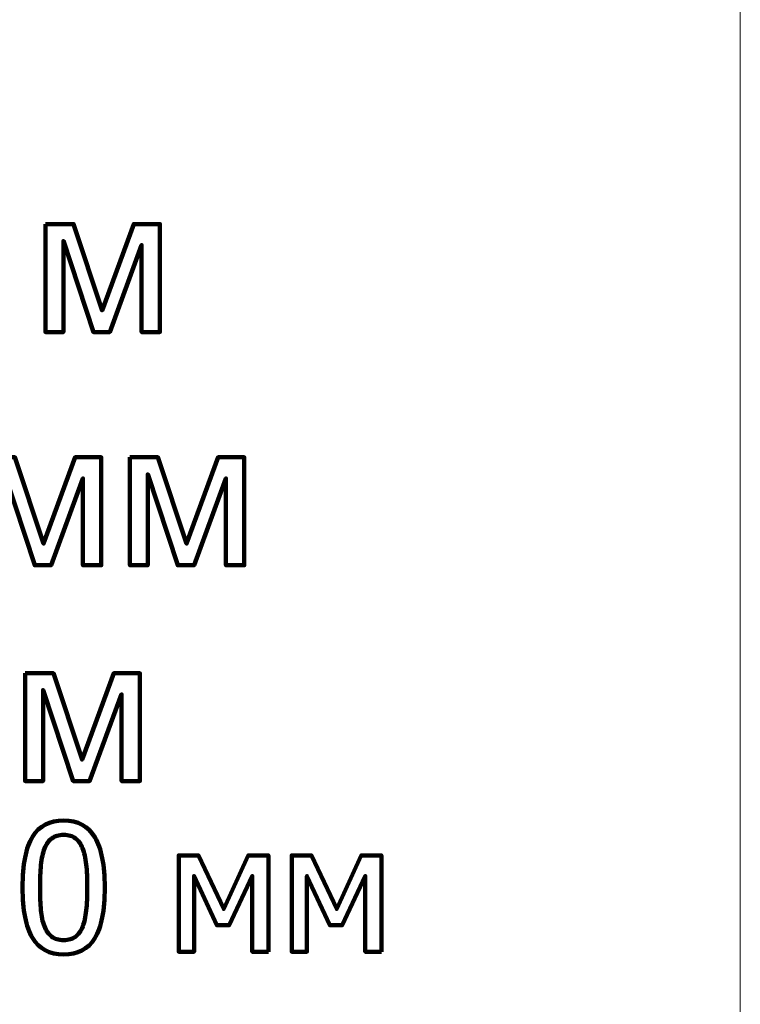
# Model space of a CAD drawing. Units: millimetres. Extents: x -5750 to 5750, y -3610 to 3610.
# Drawn here: x 5444 to 5750, y -2723 to -2306 of the extents above; entities that cross this region are included whole.
import ezdxf

# ---------------------------------------------------------------- set-up
doc = ezdxf.new("R2010")
doc.units = ezdxf.units.MM
doc.header["$MEASUREMENT"] = 0
doc.layers.add('009', color=7, linetype='Continuous')
doc.layers.add('layer 1', color=7, linetype='Continuous')

msp = doc.modelspace()

# ---------------------------------------------------------------- linework, layer by layer
at = {"layer": '009', "lineweight": 9}
msp.add_open_spline([(5749.5656, -3610.0793), (5749.5656, -3610.0793), (-5749.5656, -3610.0793), (-5749.5656, -3610.0793), (-5749.5656, -3610.0793), (-5749.5656, -3610.0793), (-5749.5656, 3610.0793), (-5749.5656, 3610.0793), (-5749.5656, 3610.0793), (-5749.5656, 3610.0793), (5749.5656, 3610.0793), (5749.5656, 3610.0793), (5749.5656, 3610.0793), (5749.5656, 3610.0793), (5749.5656, -3610.0793), (5749.5656, -3610.0793)], degree=3, knots=[0, 0, 0, 0, 0.2, 0.2, 0.2, 0.2, 0.4, 0.4, 0.4, 0.4, 0.6, 0.6, 0.6, 0.6, 1, 1, 1, 1], dxfattribs=at)
at = {"layer": '009', "lineweight": 211}
for points, knots in [([(5480.135, -2673.6089), (5480.135, -2683.3964), (5478.71, -2690.5839), (5475.8725, -2695.1714), (5475.8725, -2695.1714), (5473.0225, -2699.7464), (5468.635, -2702.0339), (5462.6975, -2702.0339), (5462.6975, -2702.0339), (5456.685, -2702.0339), (5452.285, -2699.6964), (5449.4725, -2695.0339), (5449.4725, -2695.0339), (5446.66, -2690.3714), (5445.26, -2683.2589), (5445.26, -2673.6839), (5445.26, -2673.6839), (5445.26, -2663.8464), (5446.685, -2656.6464), (5449.5225, -2652.0964), (5449.5225, -2652.0964), (5452.3725, -2647.5339), (5456.76, -2645.2589), (5462.6975, -2645.2589), (5462.6975, -2645.2589), (5468.71, -2645.2589), (5473.11, -2647.6214), (5475.9225, -2652.3339), (5475.9225, -2652.3339), (5478.735, -2657.0464), (5480.135, -2664.1339), (5480.135, -2673.6089)], [0, 0, 0, 0, 0.11111111, 0.11111111, 0.11111111, 0.11111111, 0.22222222, 0.22222222, 0.22222222, 0.22222222, 0.33333333, 0.33333333, 0.33333333, 0.33333333, 0.44444444, 0.44444444, 0.44444444, 0.44444444, 0.55555556, 0.55555556, 0.55555556, 0.55555556, 0.66666667, 0.66666667, 0.66666667, 0.66666667, 0.77777778, 0.77777778, 0.77777778, 0.77777778, 1, 1, 1, 1]), ([(5470.76, -2690.2214), (5471.4725, -2688.4089), (5471.9725, -2686.1339), (5472.2725, -2683.3714), (5472.2725, -2683.3714), (5472.56, -2680.6214), (5472.71, -2677.3714), (5472.71, -2673.6089), (5472.71, -2673.6089), (5472.71, -2669.8839), (5472.56, -2666.6339), (5472.2725, -2663.8839), (5472.2725, -2663.8839), (5471.9725, -2661.1214), (5471.46, -2658.8339), (5470.735, -2657.0089), (5470.735, -2657.0089), (5469.9975, -2655.1464), (5468.985, -2653.7464), (5467.71, -2652.7839), (5467.71, -2652.7839), (5466.4225, -2651.8214), (5464.7475, -2651.3339), (5462.6975, -2651.3339), (5462.6975, -2651.3339), (5460.6725, -2651.3339), (5458.9975, -2651.8214), (5457.6975, -2652.7839), (5457.6975, -2652.7839), (5456.385, -2653.7464), (5455.3475, -2655.1714), (5454.5975, -2657.0714), (5454.5975, -2657.0714), (5453.86, -2658.9339), (5453.36, -2661.2714), (5453.085, -2664.0964), (5453.085, -2664.0964), (5452.8225, -2666.9339), (5452.685, -2670.1214), (5452.685, -2673.6839), (5452.685, -2673.6839), (5452.685, -2677.4839), (5452.7975, -2680.6714), (5453.035, -2683.2339), (5453.035, -2683.2339), (5453.26, -2685.7839), (5453.7725, -2688.0839), (5454.56, -2690.1089), (5454.56, -2690.1089), (5455.26, -2691.9839), (5456.2725, -2693.4339), (5457.585, -2694.4464), (5457.585, -2694.4464), (5458.885, -2695.4589), (5460.5975, -2695.9589), (5462.6975, -2695.9589), (5462.6975, -2695.9589), (5464.7225, -2695.9589), (5466.3975, -2695.4714), (5467.71, -2694.5089), (5467.71, -2694.5089), (5469.01, -2693.5464), (5470.035, -2692.1214), (5470.76, -2690.2214)], [0, 0, 0, 0, 0.05882353, 0.05882353, 0.05882353, 0.05882353, 0.11764706, 0.11764706, 0.11764706, 0.11764706, 0.17647059, 0.17647059, 0.17647059, 0.17647059, 0.23529412, 0.23529412, 0.23529412, 0.23529412, 0.29411765, 0.29411765, 0.29411765, 0.29411765, 0.35294118, 0.35294118, 0.35294118, 0.35294118, 0.41176471, 0.41176471, 0.41176471, 0.41176471, 0.47058824, 0.47058824, 0.47058824, 0.47058824, 0.52941176, 0.52941176, 0.52941176, 0.52941176, 0.58823529, 0.58823529, 0.58823529, 0.58823529, 0.64705882, 0.64705882, 0.64705882, 0.64705882, 0.70588235, 0.70588235, 0.70588235, 0.70588235, 0.76470588, 0.76470588, 0.76470588, 0.76470588, 0.82352941, 0.82352941, 0.82352941, 0.82352941, 0.88235294, 0.88235294, 0.88235294, 0.88235294, 1, 1, 1, 1]), ([(5549.535, -2700.9089), (5549.535, -2700.9089), (5542.635, -2700.9089), (5542.635, -2700.9089), (5542.635, -2700.9089), (5542.635, -2700.9089), (5542.635, -2668.7839), (5542.635, -2668.7839), (5542.635, -2668.7839), (5542.635, -2668.7839), (5532.8225, -2689.6589), (5532.8225, -2689.6589), (5532.8225, -2689.6589), (5532.8225, -2689.6589), (5527.6975, -2689.6589), (5527.6975, -2689.6589), (5527.6975, -2689.6589), (5527.6975, -2689.6589), (5517.96, -2668.7839), (5517.96, -2668.7839), (5517.96, -2668.7839), (5517.96, -2668.7839), (5517.96, -2700.9089), (5517.96, -2700.9089), (5517.96, -2700.9089), (5517.96, -2700.9089), (5511.51, -2700.9089), (5511.51, -2700.9089), (5511.51, -2700.9089), (5511.51, -2700.9089), (5511.51, -2660.0339), (5511.51, -2660.0339), (5511.51, -2660.0339), (5511.51, -2660.0339), (5519.8225, -2660.0339), (5519.8225, -2660.0339), (5519.8225, -2660.0339), (5519.8225, -2660.0339), (5530.585, -2682.7339), (5530.585, -2682.7339), (5530.585, -2682.7339), (5530.585, -2682.7339), (5540.985, -2660.0339), (5540.985, -2660.0339), (5540.985, -2660.0339), (5540.985, -2660.0339), (5549.535, -2660.0339), (5549.535, -2660.0339), (5549.535, -2660.0339), (5549.535, -2660.0339), (5549.535, -2700.9089), (5549.535, -2700.9089)], [0, 0, 0, 0, 0.07142857, 0.07142857, 0.07142857, 0.07142857, 0.14285714, 0.14285714, 0.14285714, 0.14285714, 0.21428571, 0.21428571, 0.21428571, 0.21428571, 0.28571429, 0.28571429, 0.28571429, 0.28571429, 0.35714286, 0.35714286, 0.35714286, 0.35714286, 0.42857143, 0.42857143, 0.42857143, 0.42857143, 0.5, 0.5, 0.5, 0.5, 0.57142857, 0.57142857, 0.57142857, 0.57142857, 0.64285714, 0.64285714, 0.64285714, 0.64285714, 0.71428571, 0.71428571, 0.71428571, 0.71428571, 0.78571429, 0.78571429, 0.78571429, 0.78571429, 0.85714286, 0.85714286, 0.85714286, 0.85714286, 1, 1, 1, 1]), ([(5597.435, -2700.9089), (5597.435, -2700.9089), (5590.535, -2700.9089), (5590.535, -2700.9089), (5590.535, -2700.9089), (5590.535, -2700.9089), (5590.535, -2668.7839), (5590.535, -2668.7839), (5590.535, -2668.7839), (5590.535, -2668.7839), (5580.7225, -2689.6589), (5580.7225, -2689.6589), (5580.7225, -2689.6589), (5580.7225, -2689.6589), (5575.5975, -2689.6589), (5575.5975, -2689.6589), (5575.5975, -2689.6589), (5575.5975, -2689.6589), (5565.86, -2668.7839), (5565.86, -2668.7839), (5565.86, -2668.7839), (5565.86, -2668.7839), (5565.86, -2700.9089), (5565.86, -2700.9089), (5565.86, -2700.9089), (5565.86, -2700.9089), (5559.41, -2700.9089), (5559.41, -2700.9089), (5559.41, -2700.9089), (5559.41, -2700.9089), (5559.41, -2660.0339), (5559.41, -2660.0339), (5559.41, -2660.0339), (5559.41, -2660.0339), (5567.7225, -2660.0339), (5567.7225, -2660.0339), (5567.7225, -2660.0339), (5567.7225, -2660.0339), (5578.485, -2682.7339), (5578.485, -2682.7339), (5578.485, -2682.7339), (5578.485, -2682.7339), (5588.885, -2660.0339), (5588.885, -2660.0339), (5588.885, -2660.0339), (5588.885, -2660.0339), (5597.435, -2660.0339), (5597.435, -2660.0339), (5597.435, -2660.0339), (5597.435, -2660.0339), (5597.435, -2700.9089), (5597.435, -2700.9089)], [0, 0, 0, 0, 0.07142857, 0.07142857, 0.07142857, 0.07142857, 0.14285714, 0.14285714, 0.14285714, 0.14285714, 0.21428571, 0.21428571, 0.21428571, 0.21428571, 0.28571429, 0.28571429, 0.28571429, 0.28571429, 0.35714286, 0.35714286, 0.35714286, 0.35714286, 0.42857143, 0.42857143, 0.42857143, 0.42857143, 0.5, 0.5, 0.5, 0.5, 0.57142857, 0.57142857, 0.57142857, 0.57142857, 0.64285714, 0.64285714, 0.64285714, 0.64285714, 0.71428571, 0.71428571, 0.71428571, 0.71428571, 0.78571429, 0.78571429, 0.78571429, 0.78571429, 0.85714286, 0.85714286, 0.85714286, 0.85714286, 1, 1, 1, 1])]:
    msp.add_open_spline(points, degree=3, knots=knots, dxfattribs=at)
at = {"layer": 'layer 1', "color": 250, "lineweight": 9}
for points in [[(5454.9895, -2392.254), (5454.9895, -2392.254), (5466.9252, -2392.254), (5466.9252, -2392.254), (5466.9252, -2392.254), (5466.9252, -2392.254), (5479.0225, -2428.8841), (5479.0225, -2428.8841), (5479.0225, -2428.8841), (5479.0225, -2428.8841), (5492.4133, -2392.254), (5492.4133, -2392.254), (5492.4133, -2392.254), (5492.4133, -2392.254), (5503.4964, -2392.254), (5503.4964, -2392.254), (5503.4964, -2392.254), (5503.4964, -2392.254), (5503.4964, -2438.0269), (5503.4964, -2438.0269), (5503.4964, -2438.0269), (5503.4964, -2438.0269), (5495.7353, -2438.0269), (5495.7353, -2438.0269), (5495.7353, -2438.0269), (5495.7353, -2438.0269), (5495.7353, -2401.1763), (5495.7353, -2401.1763), (5495.7353, -2401.1763), (5495.7353, -2401.1763), (5482.2563, -2438.0269), (5482.2563, -2438.0269), (5482.2563, -2438.0269), (5482.2563, -2438.0269), (5475.3183, -2438.0269), (5475.3183, -2438.0269), (5475.3183, -2438.0269), (5475.3183, -2438.0269), (5462.5742, -2399.4125), (5462.5742, -2399.4125), (5462.5742, -2399.4125), (5462.5742, -2399.4125), (5462.5742, -2438.0269), (5462.5742, -2438.0269), (5462.5742, -2438.0269), (5462.5742, -2438.0269), (5454.9895, -2438.0269), (5454.9895, -2438.0269), (5454.9895, -2438.0269), (5454.9895, -2438.0269), (5454.9895, -2392.254), (5454.9895, -2392.254)], [(5430.1236, -2491.1632), (5430.1236, -2491.1632), (5442.0593, -2491.1632), (5442.0593, -2491.1632), (5442.0593, -2491.1632), (5442.0593, -2491.1632), (5454.1566, -2527.7933), (5454.1566, -2527.7933), (5454.1566, -2527.7933), (5454.1566, -2527.7933), (5467.5474, -2491.1632), (5467.5474, -2491.1632), (5467.5474, -2491.1632), (5467.5474, -2491.1632), (5478.6305, -2491.1632), (5478.6305, -2491.1632), (5478.6305, -2491.1632), (5478.6305, -2491.1632), (5478.6305, -2536.9361), (5478.6305, -2536.9361), (5478.6305, -2536.9361), (5478.6305, -2536.9361), (5470.8694, -2536.9361), (5470.8694, -2536.9361), (5470.8694, -2536.9361), (5470.8694, -2536.9361), (5470.8694, -2500.0855), (5470.8694, -2500.0855), (5470.8694, -2500.0855), (5470.8694, -2500.0855), (5457.3904, -2536.9361), (5457.3904, -2536.9361), (5457.3904, -2536.9361), (5457.3904, -2536.9361), (5450.4524, -2536.9361), (5450.4524, -2536.9361), (5450.4524, -2536.9361), (5450.4524, -2536.9361), (5437.7083, -2498.3217), (5437.7083, -2498.3217), (5437.7083, -2498.3217), (5437.7083, -2498.3217), (5437.7083, -2536.9361), (5437.7083, -2536.9361), (5437.7083, -2536.9361), (5437.7083, -2536.9361), (5430.1236, -2536.9361), (5430.1236, -2536.9361), (5430.1236, -2536.9361), (5430.1236, -2536.9361), (5430.1236, -2491.1632), (5430.1236, -2491.1632)], [(5490.7572, -2491.1632), (5490.7572, -2491.1632), (5502.6929, -2491.1632), (5502.6929, -2491.1632), (5502.6929, -2491.1632), (5502.6929, -2491.1632), (5514.7902, -2527.7933), (5514.7902, -2527.7933), (5514.7902, -2527.7933), (5514.7902, -2527.7933), (5528.181, -2491.1632), (5528.181, -2491.1632), (5528.181, -2491.1632), (5528.181, -2491.1632), (5539.2641, -2491.1632), (5539.2641, -2491.1632), (5539.2641, -2491.1632), (5539.2641, -2491.1632), (5539.2641, -2536.9361), (5539.2641, -2536.9361), (5539.2641, -2536.9361), (5539.2641, -2536.9361), (5531.503, -2536.9361), (5531.503, -2536.9361), (5531.503, -2536.9361), (5531.503, -2536.9361), (5531.503, -2500.0855), (5531.503, -2500.0855), (5531.503, -2500.0855), (5531.503, -2500.0855), (5518.024, -2536.9361), (5518.024, -2536.9361), (5518.024, -2536.9361), (5518.024, -2536.9361), (5511.086, -2536.9361), (5511.086, -2536.9361), (5511.086, -2536.9361), (5511.086, -2536.9361), (5498.3419, -2498.3217), (5498.3419, -2498.3217), (5498.3419, -2498.3217), (5498.3419, -2498.3217), (5498.3419, -2536.9361), (5498.3419, -2536.9361), (5498.3419, -2536.9361), (5498.3419, -2536.9361), (5490.7572, -2536.9361), (5490.7572, -2536.9361), (5490.7572, -2536.9361), (5490.7572, -2536.9361), (5490.7572, -2491.1632), (5490.7572, -2491.1632)], [(5446.3758, -2582.7529), (5446.3758, -2582.7529), (5458.3447, -2582.7529), (5458.3447, -2582.7529), (5458.3447, -2582.7529), (5458.3447, -2582.7529), (5470.4757, -2619.383), (5470.4757, -2619.383), (5470.4757, -2619.383), (5470.4757, -2619.383), (5483.9037, -2582.7529), (5483.9037, -2582.7529), (5483.9037, -2582.7529), (5483.9037, -2582.7529), (5495.0176, -2582.7529), (5495.0176, -2582.7529), (5495.0176, -2582.7529), (5495.0176, -2582.7529), (5495.0176, -2628.5258), (5495.0176, -2628.5258), (5495.0176, -2628.5258), (5495.0176, -2628.5258), (5487.2349, -2628.5258), (5487.2349, -2628.5258), (5487.2349, -2628.5258), (5487.2349, -2628.5258), (5487.2349, -2591.6752), (5487.2349, -2591.6752), (5487.2349, -2591.6752), (5487.2349, -2591.6752), (5473.7183, -2628.5258), (5473.7183, -2628.5258), (5473.7183, -2628.5258), (5473.7183, -2628.5258), (5466.7612, -2628.5258), (5466.7612, -2628.5258), (5466.7612, -2628.5258), (5466.7612, -2628.5258), (5453.9816, -2589.9114), (5453.9816, -2589.9114), (5453.9816, -2589.9114), (5453.9816, -2589.9114), (5453.9816, -2628.5258), (5453.9816, -2628.5258), (5453.9816, -2628.5258), (5453.9816, -2628.5258), (5446.3758, -2628.5258), (5446.3758, -2628.5258), (5446.3758, -2628.5258), (5446.3758, -2628.5258), (5446.3758, -2582.7529), (5446.3758, -2582.7529)]]:
    msp.add_open_spline(points, degree=3, knots=[0, 0, 0, 0, 0.07142857, 0.07142857, 0.07142857, 0.07142857, 0.14285714, 0.14285714, 0.14285714, 0.14285714, 0.21428571, 0.21428571, 0.21428571, 0.21428571, 0.28571429, 0.28571429, 0.28571429, 0.28571429, 0.35714286, 0.35714286, 0.35714286, 0.35714286, 0.42857143, 0.42857143, 0.42857143, 0.42857143, 0.5, 0.5, 0.5, 0.5, 0.57142857, 0.57142857, 0.57142857, 0.57142857, 0.64285714, 0.64285714, 0.64285714, 0.64285714, 0.71428571, 0.71428571, 0.71428571, 0.71428571, 0.78571429, 0.78571429, 0.78571429, 0.78571429, 0.85714286, 0.85714286, 0.85714286, 0.85714286, 1, 1, 1, 1], dxfattribs=at)
at = {"layer": 'layer 1', "color": 250, "lineweight": 211}
for points in [[(5454.9895, -2392.254), (5454.9895, -2392.254), (5466.9252, -2392.254), (5466.9252, -2392.254), (5466.9252, -2392.254), (5466.9252, -2392.254), (5479.0225, -2428.8841), (5479.0225, -2428.8841), (5479.0225, -2428.8841), (5479.0225, -2428.8841), (5492.4133, -2392.254), (5492.4133, -2392.254), (5492.4133, -2392.254), (5492.4133, -2392.254), (5503.4964, -2392.254), (5503.4964, -2392.254), (5503.4964, -2392.254), (5503.4964, -2392.254), (5503.4964, -2438.0269), (5503.4964, -2438.0269), (5503.4964, -2438.0269), (5503.4964, -2438.0269), (5495.7353, -2438.0269), (5495.7353, -2438.0269), (5495.7353, -2438.0269), (5495.7353, -2438.0269), (5495.7353, -2401.1763), (5495.7353, -2401.1763), (5495.7353, -2401.1763), (5495.7353, -2401.1763), (5482.2563, -2438.0269), (5482.2563, -2438.0269), (5482.2563, -2438.0269), (5482.2563, -2438.0269), (5475.3183, -2438.0269), (5475.3183, -2438.0269), (5475.3183, -2438.0269), (5475.3183, -2438.0269), (5462.5742, -2399.4125), (5462.5742, -2399.4125), (5462.5742, -2399.4125), (5462.5742, -2399.4125), (5462.5742, -2438.0269), (5462.5742, -2438.0269), (5462.5742, -2438.0269), (5462.5742, -2438.0269), (5454.9895, -2438.0269), (5454.9895, -2438.0269), (5454.9895, -2438.0269), (5454.9895, -2438.0269), (5454.9895, -2392.254), (5454.9895, -2392.254)], [(5430.1236, -2491.1632), (5430.1236, -2491.1632), (5442.0593, -2491.1632), (5442.0593, -2491.1632), (5442.0593, -2491.1632), (5442.0593, -2491.1632), (5454.1566, -2527.7933), (5454.1566, -2527.7933), (5454.1566, -2527.7933), (5454.1566, -2527.7933), (5467.5474, -2491.1632), (5467.5474, -2491.1632), (5467.5474, -2491.1632), (5467.5474, -2491.1632), (5478.6305, -2491.1632), (5478.6305, -2491.1632), (5478.6305, -2491.1632), (5478.6305, -2491.1632), (5478.6305, -2536.9361), (5478.6305, -2536.9361), (5478.6305, -2536.9361), (5478.6305, -2536.9361), (5470.8694, -2536.9361), (5470.8694, -2536.9361), (5470.8694, -2536.9361), (5470.8694, -2536.9361), (5470.8694, -2500.0855), (5470.8694, -2500.0855), (5470.8694, -2500.0855), (5470.8694, -2500.0855), (5457.3904, -2536.9361), (5457.3904, -2536.9361), (5457.3904, -2536.9361), (5457.3904, -2536.9361), (5450.4524, -2536.9361), (5450.4524, -2536.9361), (5450.4524, -2536.9361), (5450.4524, -2536.9361), (5437.7083, -2498.3217), (5437.7083, -2498.3217), (5437.7083, -2498.3217), (5437.7083, -2498.3217), (5437.7083, -2536.9361), (5437.7083, -2536.9361), (5437.7083, -2536.9361), (5437.7083, -2536.9361), (5430.1236, -2536.9361), (5430.1236, -2536.9361), (5430.1236, -2536.9361), (5430.1236, -2536.9361), (5430.1236, -2491.1632), (5430.1236, -2491.1632)], [(5490.7572, -2491.1632), (5490.7572, -2491.1632), (5502.6929, -2491.1632), (5502.6929, -2491.1632), (5502.6929, -2491.1632), (5502.6929, -2491.1632), (5514.7902, -2527.7933), (5514.7902, -2527.7933), (5514.7902, -2527.7933), (5514.7902, -2527.7933), (5528.181, -2491.1632), (5528.181, -2491.1632), (5528.181, -2491.1632), (5528.181, -2491.1632), (5539.2641, -2491.1632), (5539.2641, -2491.1632), (5539.2641, -2491.1632), (5539.2641, -2491.1632), (5539.2641, -2536.9361), (5539.2641, -2536.9361), (5539.2641, -2536.9361), (5539.2641, -2536.9361), (5531.503, -2536.9361), (5531.503, -2536.9361), (5531.503, -2536.9361), (5531.503, -2536.9361), (5531.503, -2500.0855), (5531.503, -2500.0855), (5531.503, -2500.0855), (5531.503, -2500.0855), (5518.024, -2536.9361), (5518.024, -2536.9361), (5518.024, -2536.9361), (5518.024, -2536.9361), (5511.086, -2536.9361), (5511.086, -2536.9361), (5511.086, -2536.9361), (5511.086, -2536.9361), (5498.3419, -2498.3217), (5498.3419, -2498.3217), (5498.3419, -2498.3217), (5498.3419, -2498.3217), (5498.3419, -2536.9361), (5498.3419, -2536.9361), (5498.3419, -2536.9361), (5498.3419, -2536.9361), (5490.7572, -2536.9361), (5490.7572, -2536.9361), (5490.7572, -2536.9361), (5490.7572, -2536.9361), (5490.7572, -2491.1632), (5490.7572, -2491.1632)], [(5446.3758, -2582.7529), (5446.3758, -2582.7529), (5458.3447, -2582.7529), (5458.3447, -2582.7529), (5458.3447, -2582.7529), (5458.3447, -2582.7529), (5470.4757, -2619.383), (5470.4757, -2619.383), (5470.4757, -2619.383), (5470.4757, -2619.383), (5483.9037, -2582.7529), (5483.9037, -2582.7529), (5483.9037, -2582.7529), (5483.9037, -2582.7529), (5495.0176, -2582.7529), (5495.0176, -2582.7529), (5495.0176, -2582.7529), (5495.0176, -2582.7529), (5495.0176, -2628.5258), (5495.0176, -2628.5258), (5495.0176, -2628.5258), (5495.0176, -2628.5258), (5487.2349, -2628.5258), (5487.2349, -2628.5258), (5487.2349, -2628.5258), (5487.2349, -2628.5258), (5487.2349, -2591.6752), (5487.2349, -2591.6752), (5487.2349, -2591.6752), (5487.2349, -2591.6752), (5473.7183, -2628.5258), (5473.7183, -2628.5258), (5473.7183, -2628.5258), (5473.7183, -2628.5258), (5466.7612, -2628.5258), (5466.7612, -2628.5258), (5466.7612, -2628.5258), (5466.7612, -2628.5258), (5453.9816, -2589.9114), (5453.9816, -2589.9114), (5453.9816, -2589.9114), (5453.9816, -2589.9114), (5453.9816, -2628.5258), (5453.9816, -2628.5258), (5453.9816, -2628.5258), (5453.9816, -2628.5258), (5446.3758, -2628.5258), (5446.3758, -2628.5258), (5446.3758, -2628.5258), (5446.3758, -2628.5258), (5446.3758, -2582.7529), (5446.3758, -2582.7529)]]:
    msp.add_open_spline(points, degree=3, knots=[0, 0, 0, 0, 0.07142857, 0.07142857, 0.07142857, 0.07142857, 0.14285714, 0.14285714, 0.14285714, 0.14285714, 0.21428571, 0.21428571, 0.21428571, 0.21428571, 0.28571429, 0.28571429, 0.28571429, 0.28571429, 0.35714286, 0.35714286, 0.35714286, 0.35714286, 0.42857143, 0.42857143, 0.42857143, 0.42857143, 0.5, 0.5, 0.5, 0.5, 0.57142857, 0.57142857, 0.57142857, 0.57142857, 0.64285714, 0.64285714, 0.64285714, 0.64285714, 0.71428571, 0.71428571, 0.71428571, 0.71428571, 0.78571429, 0.78571429, 0.78571429, 0.78571429, 0.85714286, 0.85714286, 0.85714286, 0.85714286, 1, 1, 1, 1], dxfattribs=at)

doc.saveas('drawing.dxf')
